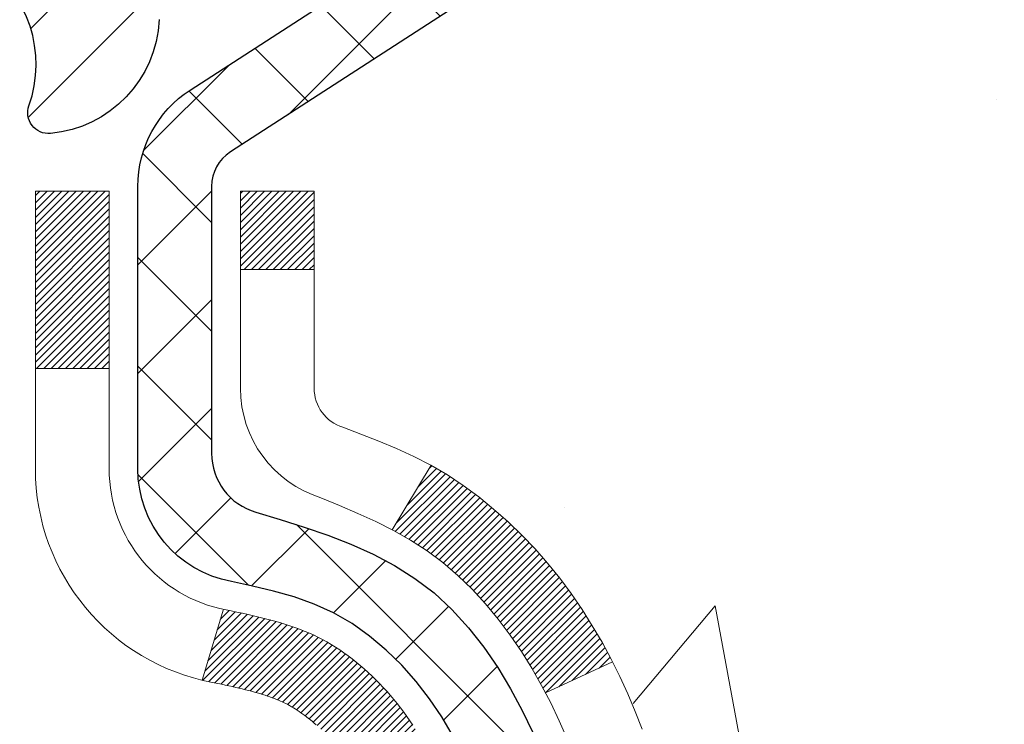
# Model space of a CAD drawing. Extents: x -7 to 3254, y -7 to 1977.
# Drawn here: x 20 to 21, y 17 to 18 of the extents above; entities that cross this region are included whole.
import ezdxf

# ---------------------------------------------------------------- set-up
doc = ezdxf.new("R2010")
doc.units = 0
doc.header["$LTSCALE"] = 5
doc.header["$MEASUREMENT"] = 0
doc.layers.get('DEFPOINTS').update_dxf_attribs({"linetype": 'CONTINUOUS'})
for name, color, linetype, lineweight in [('CONCRETE - H', 130, 'CONTINUOUS', 9), ('DECK COAT - H', 20, 'CONTINUOUS', 20), ('DECK COAT - L', 22, 'CONTINUOUS', 18), ('DIMS', 50, 'CONTINUOUS', 25), ('MIG FOOT - H', 251, 'CONTINUOUS', 20), ('MIG RETAINER - H', 251, 'CONTINUOUS', 20), ('MIG RETAINER - L', 7, 'CONTINUOUS', 30), ('PVC SIDESHEET - H', 170, 'CONTINUOUS', 20), ('PVC SIDESHEET - L', 150, 'CONTINUOUS', 25)]:
    doc.layers.add(name, color=color, linetype=linetype, lineweight=lineweight)
doc.dimstyles.get("Standard").update_dxf_attribs({"dimtxt": 0.18, "dimasz": 0.18, "dimexe": 0.18, "dimexo": 0.0625, "dimgap": 0.09, "dimtad": 0, "dimtih": 1, "dimtoh": 1, "dimdec": 4, "dimzin": 0, "dimdsep": 46, "dimtxsty": 'Standard', "dimcen": 0.09, "dimadec": 0, "dimazin": 0, "dimtfac": 1, "dimtdec": 4, "dimtofl": 0, "dimtmove": 0, "dimatfit": 3, "dimfxl": 1, "dimtolj": 1, "dimtzin": 0, "dimarcsym": 0})

# ---------------------------------------------------------------- blocks, each defined once
blk = doc.blocks.new('*D25')
at = {"layer": 'DEFPOINTS', "color": 0, "transparency": 16777216}
for p in [(33.07852855047287, 18.0058643030826), (19.57852855047264, 17.28047060229915), (33.07852855047287, 16.72983656282975)]:
    blk.add_point(p, dxfattribs=at)
at = {"layer": 'DIMS', "color": 0, "lineweight": -2, "transparency": 16777216}
for p, q in [((33.07852855047287, 17.7058643030826), (33.07852855047287, 16.42983656282975)), ((19.57852855047264, 16.98047060229915), (19.57852855047264, 16.42983656282975)), ((19.87852855047264, 16.72983656282975), (21.59184203454954, 16.72983656282975)), ((32.77852855047287, 16.72983656282975), (24.69184203454954, 16.72983656282975))]:
    blk.add_line(p, q, dxfattribs=at)
at = {"layer": 'DIMS', "color": 0, "transparency": 16777216}
for points in [[(19.87852855047264, 16.77983656282975), (19.87852855047264, 16.67983656282975), (19.57852855047264, 16.72983656282975)], [(32.77852855047287, 16.77983656282975), (32.77852855047287, 16.67983656282975), (33.07852855047287, 16.72983656282975)]]:
    blk.add_solid(points, dxfattribs=at)
at = {"layer": 'DIMS', "color": 0, "transparency": 16777216, "insert": (23.14184203454954, 16.72983656282975), "char_height": 0.3, "attachment_point": 5}
blk.add_mtext('\\A1;13 1/2 IN\\P [342.9mm]', dxfattribs=at)

msp = doc.modelspace()

# ---------------------------------------------------------------- hatches: boundary and pattern name
at = {"layer": 'CONCRETE - H'}
h = msp.add_hatch(dxfattribs=at)
h.set_pattern_fill('AR-CONC', color=256, scale=0.21)
h.set_pattern_definition([(49.99999999999999, (0, 0), (1.506246383461582, -0.1317794834634497), [0.1575, -1.7325]), (355, (0, 0), (-0.2913778005873, 1.579603480770025), [0.126, -1.386]), (100.45144446, (0.1255205301, -0.0109816224), (1.214868578126935, 1.447823981034122), [0.1338544032, -1.4723984352]), (46.18420000000002, (0, 0.42), (2.241206794410302, -0.3475904896654607), [0.23625, -2.598749999999999]), (96.63563549, (0.1867671645, 0.3910340553), (1.96279008591588, 2.045649061626556), [0.2007817182, -2.208598895999999]), (351.1841639899999, (0, 0.42), (1.962790084615023, 2.045649060566979), [0.189, -2.0790000021]), (21, (0.21, 0.315), (1.25350480944877, -0.8454996703972115), [0.1575, -1.7325]), (326.0000000000001, (0.21, 0.315), (0.5109621970353216, 1.522815094598391), [0.126, -1.386]), (71.45144474, (0.3144587334, 0.2445416946), (1.764466991132939, 0.677315420893343), [0.133854399, -1.4723984352]), (37.50000000000001, (0, 0), (0.0255356961663104, 0.6990770930457542), [0, -1.3692, 0, -1.407, 0, -1.39125]), (7.499999999999999, (0, 0), (0.552446028628512, 0.8282645949529565), [0, -0.8021999999999999, 0, -1.3377, 0, -0.53025]), (327.5, (-0.4683, 0), (1.121027115962059, -0.04736523064219748), [0, -0.525, 0, -1.638, 0, -2.1735]), (317.5, (-0.6783, 0), (1.224690955619011, 0.2102204628978672), [0, -0.6825, 0, -1.0878, 0, -1.5435])])
edge = h.paths.add_edge_path()
edge.add_spline(control_points=[(37.20244940002402, 18.50586430308272), (37.91537837116089, 12.73819059882851), (17.6869696291191, 23.89023615309002), (21.8096273127973, 9.892944484327188), (26.28501310235657, 10.50703375601273), (26.55605216531497, 9.29713356926599), (26.68974683233267, 9.119959901411166)], knot_values=[0, 0, 0, 0, 16.0995338775845, 22.58229954385858, 25.5410881346965, 26.15028691378892, 26.15028691378892, 26.15028691378892, 26.15028691378892], degree=3, periodic=0)
edge.add_line((26.68974683233279, 9.119959901408834), (26.19674366433151, 9.119959901409402))
edge.add_line((26.19674366433151, 9.119959901409402), (26.19674214835453, 9.31680990992237))
edge.add_line((26.19674214835453, 9.31680990992237), (25.52706148031086, 9.31680990992237))
edge.add_arc((25.52706148060986, 9.356179912207395), 0.03937000228502541, 239.9949062245231, 269.9999995648659, ccw=False)
edge.add_line((25.5073734483546, 9.322086240274928), (25.37161254073675, 9.400467836769224))
edge.add_arc((25.31649757269129, 9.304998909924048), 0.1102359999982842, 60.00181964695587, 89.99999999900102)
edge.add_line((25.31649757269321, 9.415234909922333), (24.40853963166199, 9.415234909922333))
edge.add_arc((24.40853963173914, 9.454604910507552), 0.03937000058521889, 239.9974528014679, 269.9999998877265, ccw=False)
edge.add_line((24.38885311568583, 9.420510365023517), (23.70876744550316, 9.813157492593064))
edge.add_arc((23.64876750472167, 9.709234409787838), 0.1200000001396809, 60.00003268737856, 90.00072379947432)
edge.add_line((23.6487659887996, 9.829234409917945), (23.43732612221817, 9.829234409918058))
edge.add_arc((23.43732612221587, 9.868604409917975), 0.03936999999991642, 225.0000000000366, 270.0000000033452, ccw=False)
edge.add_line((23.40948732824063, 9.8407656159427), (23.2930208041081, 9.957232140075234))
edge.add_arc((23.04331882980133, 9.707530165769036), 0.3531319186155658, 44.99999999993478, 76.09799910889699)
edge.add_arc((22.75403423671806, 8.538760392327616), 1.557170273114983, 76.09799910893695, 103.9020008909847)
edge.add_arc((22.46474964363461, 9.707530165767995), 0.353131918616534, 103.9020008906889, 132.1169401458685)
edge.add_line((22.22792314793378, 9.9694755090743), (22.09858114519693, 9.840765615944804))
edge.add_arc((22.07074235121966, 9.86860440991781), 0.03936999999975072, 269.9999999999431, 315.000000004389, ccw=False)
edge.add_line((22.07074235121962, 9.829234409918058), (20.35983724873762, 9.829234409918058))
edge.add_arc((20.35983724873543, 9.868604409917992), 0.03936999999993418, 179.9999999998759, 270.00000000318494, ccw=False)
edge.add_line((20.3204672487355, 9.868604409918078), (20.32046724873169, 15.85957403556483))
edge.add_arc((20.35983724873155, 15.85957403556496), 0.03936999999985957, 107.30237723719759, 180.0000000001861, ccw=False)
edge.add_arc((20.22052520796335, 16.30678814940139), 0.4290404058596863, 287.302377237188, 306.9749010396744)
edge.add_arc((20.14403886815462, 16.36889624154066), 0.5251995961844813, 309.5666441756448, 345.6920565175254)
edge.add_arc((19.07408868175582, 16.65575126835731), 1.632909065609043, 345.217068611543, 355.1808035833612)
edge.add_arc((19.34325515393312, 16.42182334391882), 1.361411651893431, 4.074979495413017, 18.33505396016206)
edge.add_arc((20.20878453166501, 16.71437824868916), 0.44782540909141, 17.64025593848682, 71.8710970827218)
edge.add_arc((20.37886230022873, 17.19156181293549), 0.06004988997892379, 193.4822306559125, 239.2153921070987, ccw=False)
edge.add_line((20.32046724873169, 17.17756155411149), (20.32046724873169, 17.36679660297017))
edge.add_line((20.32046724873169, 17.36679660297017), (20.22204224873201, 17.36679660297017))
edge.add_line((20.22204224873201, 17.36679660297017), (20.22204224873201, 17.37134915909024))
edge.add_arc((20.2614122487319, 17.3713491590904), 0.0393699999998951, 122.90315213925271, 180.0000000002223, ccw=False)
edge.add_line((20.24002565209616, 17.40440381661898), (20.55524359255196, 17.608352048092))
edge.add_arc((20.37427150562529, 17.8095020423315), 0.2705775608381908, 311.9773110941069, 358.530711149226)
edge.add_line((20.64476010394208, 17.80256413127967), (20.93267278415408, 17.80256413127961))
edge.add_arc((20.93387662569751, 17.88010044721648), 0.07754566089423381, 269.11048781214, 360.889512187902)
edge.add_line((21.01141294163438, 17.88130428875996), (21.01140990966297, 18.0058643030826))
edge.add_line((21.01140990966297, 18.0058643030826), (33.07852855047287, 18.0058643030826))
edge.add_line((33.07852855047287, 18.0058643030826), (33.07852855047287, 18.5058643030826))
edge.add_line((33.07852855047287, 18.5058643030826), (37.20244940002402, 18.50586430308255))
at = {"layer": 'DECK COAT - H'}
h = msp.add_hatch(dxfattribs=at)
h.set_pattern_fill('ANSI31', color=256, scale=0.03937, style=0)
h.set_pattern_definition([(45, (-164.2076492302176, -80.68818095566326), (-0.003479849246914297, 0.003479849246914297), [])])
h.paths.add_polyline_path([(20.311420140179, 16.86320556875035), (20.30958956099738, 16.86454663951156), (20.30776148024125, 16.86584248551696), (20.30593724112583, 16.86709264018918), (20.30411818686588, 16.86829663695107), (20.30230594705523, 16.86945386206844), (20.30050495517656, 16.87056237521051), (20.29782563242276, 16.87214976746714), (20.29428716548676, 16.87408343492984), (20.29074511047935, 16.8758606760864), (20.2880643738817, 16.87708454772775), (20.28621366781221, 16.87788900228259), (20.2842881059957, 16.87868655296836), (20.28227409202879, 16.87948186898967), (20.28017123350475, 16.88027449211819), (20.27798018229527, 16.88106372307243), (20.27570159027226, 16.88184886257091), (20.27333610930742, 16.88262921133219), (20.27088476705575, 16.88340395145747), (20.2683506173409, 16.8841720709612), (20.26573457640524, 16.88493395613659), (20.2630371007661, 16.88569019417253), (20.26025864694071, 16.88644137225793), (20.25739967144665, 16.88718807758153), (20.25446063080102, 16.8879308973323), (20.25144198152151, 16.88867041869901), (20.24834418012523, 16.88940722887048), (20.24516715624276, 16.89014234509756), (20.24191067268674, 16.89087810325555), (20.2385765903968, 16.89161631536126), (20.23516687126374, 16.89235874281383), (20.23168347717893, 16.8931071470123), (20.22812837003352, 16.89386328935592), (20.22450351171841, 16.89462893124369), (20.22288316471901, 16.894993445794, -0.01216223081922373), (20.21295656065791, 16.89710946904552), (20.2332738426017, 16.96517494331977, 0.00498223423146265), (20.23596748428025, 16.96464106267797), (20.24084938887523, 16.96360684883115), (20.24626632553787, 16.96245786065947), (20.25163456927413, 16.96130197201535), (20.25695063925622, 16.96013158803271), (20.26221105465669, 16.95893911384542), (20.26741190149954, 16.95771675564242), (20.27254892571131, 16.95645715829704), (20.27761937864551, 16.95515425377187), (20.28262058760339, 16.95380202465583), (20.2875498798856, 16.95239445353764), (20.29240458279327, 16.95092552300628), (20.29718202362727, 16.94938921565051), (20.30187952968839, 16.94777951405916), (20.30649442827774, 16.94609040082111), (20.31102404669622, 16.94431585852521), (20.31546600853352, 16.94244969274996), (20.3198343539454, 16.94047806011037), (20.32414281535597, 16.93839363009511), (20.32839812291644, 16.93619438520204), (20.33260700677801, 16.93387830792886), (20.33677619709175, 16.9314433807732), (20.34091233525754, 16.92888763522092), (20.34501142923028, 16.92621504950301), (20.34906683161597, 16.9234313180034), (20.3530767375957, 16.92053951220839), (20.35703934234999, 16.917542703604), (20.36095284105983, 16.91444396367649), (20.36481542845314, 16.91124636324446), (20.36862515094077, 16.90795286283299), (20.37238010917264, 16.90456688981328), (20.37607853393871, 16.90109214947881), (20.37971865602873, 16.89753234712305), (20.38329870623267, 16.89389118803922), (20.38681691534038, 16.89017237752097), (20.39027151414172, 16.88637962086159), (20.39366073342643, 16.88251662335449), (20.3969828039846, 16.87858709029308), (20.40023595660597, 16.87459472697088), (20.40341842208039, 16.87054323868119), (20.40652843119773, 16.86643633071753), (20.40956390828484, 16.86227790782607), (20.41252464784037, 16.85807018205605), (20.41541191625896, 16.85381413537255), (20.4182269817872, 16.84951074826097), (20.42097111267248, 16.84516100120663), (20.42364557716184, 16.84076587469519), (20.4262516435021, 16.83632634921184), (20.42879057994065, 16.83184340524224), (20.43126365472421, 16.82731802327163), (20.43367213610014, 16.82275118378556), (20.43601729231517, 16.81814386726944), (20.43830039161668, 16.81349705420877), (20.4405227022516, 16.8088117250889), (20.44268549246698, 16.80408886039527), (20.44320166092001, 16.80292154372216), (20.37848248688948, 16.77405947221234), (20.37759239597784, 16.7760434187698), (20.37638599271048, 16.77866893509213), (20.37516196237976, 16.78126972209134), (20.37392010625371, 16.78384567097885), (20.37266040229503, 16.78639645796858), (20.37138302699822, 16.78892159055181), (20.37008778831665, 16.79142108736607), (20.36877448151228, 16.79389498350594), (20.36744290184669, 16.79634331406578), (20.36609284458171, 16.79876611414016), (20.3647241049793, 16.80116341882353), (20.36333647830128, 16.80353526321039), (20.36192975980924, 16.80588168239524), (20.36050374476514, 16.80820271147252), (20.35905822843068, 16.81049838553673), (20.35759300606782, 16.81276873968238), (20.35610787293814, 16.81501380900397), (20.35460262430371, 16.81723362859594), (20.35307660938423, 16.81942873757947), (20.35152691901698, 16.82160226446274), (20.3499538325338, 16.82375379714665), (20.34835828191098, 16.82588219107635), (20.34674119912398, 16.82798630169702), (20.34510351614898, 16.830064984454), (20.34344616496179, 16.83211709479235), (20.34177007753834, 16.83414148815734), (20.34007618585468, 16.83613701999423), (20.33836542188641, 16.83810254574814), (20.33663871760979, 16.84003692086446), (20.33489700500041, 16.84193900078822), (20.33314121603445, 16.84380764096466), (20.33137228268771, 16.84564169683904), (20.3295911559407, 16.84744000588813), (20.32780001077418, 16.84920037482175), (20.32600054443452, 16.85092144913659), (20.32419371410759, 16.85260264666135), (20.32238047697916, 16.85424338522512), (20.32056179023533, 16.85584308265652), (20.31873861106197, 16.85740115678465), (20.31691189664497, 16.85891702543825), (20.31508260417007, 16.86039010644623), (20.31325169082351, 16.86181981763741)])
h.paths.add_polyline_path([(20.05274821676045, 17.36679920139204), (20.12361421676047, 17.36679920139215), (20.12361421676047, 17.19646939981521), (20.05274821676045, 17.19646939981527)])
h.paths.add_polyline_path([(20.50875618234676, 16.94026127153722), (20.49730922214195, 16.95552440667916), (20.48513697725383, 16.97027660325875), (20.4722305117287, 16.98437697851), (20.45858102541746, 16.99768370047445), (20.44417971817091, 17.01005493719344), (20.42901848171545, 17.02135059867101), (20.41313600852203, 17.03154842698154), (20.39548873769849, 17.04146780917188), (20.43274958123737, 17.10346821093117), (20.44840172980247, 17.09426248448085), (20.46374225911239, 17.08407520440113), (20.47857501327832, 17.07311001744097), (20.49289061069948, 17.06146075275592), (20.50667966629436, 17.04922118827494), (20.51993094547782, 17.03645788667768), (20.53262832703075, 17.02316550379203), (20.54475845462429, 17.00933742770803), (20.55632124521384, 16.99500605852302), (20.56731970629545, 16.98021287985773), (20.57775684536483, 16.96499937533292), (20.58763566991792, 16.94940702856951), (20.59695918745052, 16.93347732318813), (20.60573046909207, 16.91725170093423), (20.60707202473105, 16.91456386367099), (20.54269440115542, 16.88484326130788), (20.53894653511423, 16.89203381712207), (20.52954828204901, 16.90849809534552), (20.51949380256548, 16.92457909360201)])
h.paths.add_polyline_path([(20.24959821676026, 17.36679920139204), (20.32046421676029, 17.36679920139204), (20.32046421676029, 17.29145359027348), (20.24959821676026, 17.29145359027348)])
at = {"layer": 'MIG FOOT - H'}
h = msp.add_hatch(dxfattribs=at)
h.set_pattern_fill('ANSI31', color=256, scale=1.9685, style=0)
h.set_pattern_definition([(45, (-931.1945761167578, -449.056802422414), (-0.1739924623457148, 0.1739924623457148), [])])
h.paths.add_polyline_path([(19.98052970476095, 17.26869949982211), (19.81652970476097, 17.26869949982211), (19.81652970476142, 16.70619949982211), (19.98052970476141, 16.70619949982211)])
edge = h.paths.add_edge_path()
edge.add_line((19.98052970476141, 16.33119949982211), (19.81652970476165, 16.33119949982211))
edge.add_line((19.81652970476165, 16.33119949982211), (19.81652970476154, 9.724291999822242))
edge.add_arc((20.17085970476143, 9.724291999822185), 0.3543299999998908, 179.9999999999908, 270.0000000000184)
edge.add_line((20.17085970476154, 9.369961999822237), (22.53527967376141, 9.36996199982218))
edge.add_line((22.53527967376141, 9.36996199982218), (22.53527967376118, 9.533961999822225))
edge.add_line((22.53527967376118, 9.533961999822225), (20.17085970476154, 9.533961999822225))
edge.add_arc((20.17085970476154, 9.724291999822242), 0.1903300000000172, 180, 270, ccw=False)
edge.add_line((19.98052970476152, 9.724291999822242), (19.98052970476141, 16.33119949982211))
h.paths.add_polyline_path([(23.50402970476119, 9.533961999822225), (22.97278273576154, 9.533961999822111), (22.97278273576143, 9.36996199982218), (23.50402970476154, 9.36996199982218)])
at = {"layer": 'MIG RETAINER - H'}
h = msp.add_hatch(dxfattribs=at)
h.set_pattern_fill('ANSI31', color=256, scale=0.47, style=0)
h.set_pattern_definition([(45, (-931.1945761167578, -419.7556587288581), (-0.04154252339470966, 0.04154252339470967), [])])
h.paths.add_polyline_path([(19.57852970476296, 15.59669949982219), (19.57852970476091, 16.29781640695643), (19.65282603904365, 16.36240122501727), (19.81652970476154, 16.36240122501727), (19.81652970476199, 15.59669949982225)])
edge = h.paths.add_edge_path()
edge.add_arc((20.35852970475986, 18.04569949982448), 0.07800000000003138, 270.000000000501, 360.0000000000418)
edge.add_line((20.43652970475995, 18.04569949982454), (20.43652970475961, 18.30869949982161))
edge.add_arc((20.45652970475982, 18.30869949982184), 0.02000000000020918, 90.00000000195422, 180.0000000006514, ccw=False)
edge.add_line((20.45652970475913, 18.32869949982199), (20.54352970475901, 18.32869949982387))
edge.add_arc((20.54352970475969, 18.29869949982384), 0.03000000000002956, 2.1719870346714742e-10, 90.0000000013028, ccw=False)
edge.add_line((20.57352970475966, 18.29869949982395), (20.57352970476035, 17.76369949981688))
edge.add_arc((20.41652970476042, 17.76369949981671), 0.1569999999999254, -90.00000000033191, 6.230038707144558e-11, ccw=False)
edge.add_line((20.41652970475951, 17.60669949981673), (20.25026938980221, 17.60669949981758))
edge.add_arc((20.2502693898129, 17.52795981478607), 0.07873968503150763, 90.00000000777618, 177.4144840053407)
edge.add_arc((20.05672693074672, 17.53669949982151), 0.114999999999426, 275.2124696741832, 357.41448399788595, ccw=False)
edge.add_arc((20.06535761607194, 17.44209235806824), 0.02000000000000517, 160.3257550186187, 275.2124696744299, ccw=False)
edge.add_arc((19.9353106496406, 17.48858997225648), 0.1181095275611714, 340.3257550185371, 642.6342225154141)
edge.add_arc((19.96551880980093, 17.35382458848522), 0.02000000000040289, -10.621520467928804, 102.63422251394002, ccw=False)
edge.add_arc((19.90752970476086, 17.36469949982325), 0.07899999999997757, 270.0000000008245, 349.3784795304081, ccw=False)
edge.add_line((19.907529704762, 17.28569949982324), (19.83352970476079, 17.2856994998221))
edge.add_arc((19.83352970476102, 17.26869949982211), 0.01699999999999591, 90.00000000076633, 180)
edge.add_line((19.81652970476097, 17.26869949982211), (19.81652970476154, 16.67499777462677))
edge.add_line((19.81652970476154, 16.67499777462677), (19.65282603904365, 16.67499777462677))
edge.add_line((19.65282603904365, 16.67499777462677), (19.57852970476159, 16.7395825926871))
edge.add_line((19.57852970476159, 16.7395825926871), (19.57852970475966, 18.29869949982117))
edge.add_arc((19.60852970475952, 18.29869949982128), 0.02999999999985903, 90.00000000043423, 180.0000000002171, ccw=False)
edge.add_line((19.60852970475929, 18.3286994998212), (19.67352970475946, 18.32869949982182))
edge.add_arc((19.67352970475969, 18.30869949982184), 0.01999999999998181, 0, 90.00000000065143, ccw=False)
edge.add_line((19.69352970475967, 18.30869949982184), (19.69352970476001, 18.04569949982039))
edge.add_arc((19.77152970475998, 18.0456994998205), 0.07799999999997453, 180.0000000000835, 270.0000000004176)
edge.add_line((19.77152970476055, 17.96769949982053), (19.77552970476057, 17.96769949982053))
edge.add_arc((19.77552970476012, 18.04569949982039), 0.07799999999986085, 270.000000000334, 360.0000000001671)
edge.add_line((19.85352970475998, 18.04569949982061), (19.85352970475964, 18.30869949982127))
edge.add_arc((19.87352970475962, 18.30869949982127), 0.01999999999998181, 90.00000000032571, 180, ccw=False)
edge.add_line((19.87352970475951, 18.32869949982125), (20.01497635281584, 18.32869949982222))
edge.add_line((20.01497635281584, 18.32869949982222), (20.01497635281584, 17.99780429360499))
edge.add_line((20.01497635281584, 17.99780429360499), (20.03426191521356, 17.97847368670313))
edge.add_line((20.03426191521356, 17.97847368670313), (20.03426191521356, 17.90133143711785))
edge.add_line((20.03426191521356, 17.90133143711785), (20.09211860240219, 17.86276031232489))
edge.add_line((20.09211860240219, 17.86276031232489), (20.14997528959083, 17.90133143711785))
edge.add_line((20.14997528959083, 17.90133143711785), (20.14997528959083, 17.97847368670313))
edge.add_line((20.14997528959083, 17.97847368670313), (20.16926085198764, 17.99775924909915))
edge.add_line((20.16926085198764, 17.99775924909915), (20.16926085198764, 18.32869949982222))
edge.add_line((20.16926085198764, 18.32869949982222), (20.25652970475966, 18.32869949982239))
edge.add_arc((20.25652970475966, 18.30869949982241), 0.01999999999998181, 0, 90, ccw=False)
edge.add_line((20.27652970475964, 18.30869949982241), (20.27652970475998, 18.04569949982431))
edge.add_arc((20.35452970476007, 18.04569949982454), 0.07800000000008822, 180.000000000167, 270.000000000334)
edge.add_line((20.35452970476052, 17.96769949982445), (20.35852970476054, 17.96769949982445))
at = {"layer": 'PVC SIDESHEET - H'}
h = msp.add_hatch(dxfattribs=at)
h.set_pattern_fill('ANSI37', color=256, scale=0.59055, style=0)
h.set_pattern_definition([(45, (-164.2076492302224, 30.4533200217619), (-0.05219773870371446, 0.05219773870371446), []), (135, (-164.2076492302224, 30.4533200217619), (-0.05219773870371446, -0.05219773870371446), [])])
h.paths.add_polyline_path([(20.15117321676081, 17.29747996119499), (20.15117321676058, 17.37135175751212, -0.2544175294253038), (20.20152674618015, 17.46390479859258), (20.42239660843603, 17.60680915780381, 0.4033078353723514), (20.57352970475034, 17.76369949989407), (20.57352970475034, 17.7885494658891, 0.02353096692885778), (20.57440071675927, 17.80704699994249), (20.57440071675779, 18.30507749994217, 0.4142135623729873), (20.55077871675775, 18.3286994999421), (20.17085821699419, 18.32869949994102), (20.17085821699396, 18.38775461548721), (20.19546432255169, 18.40743949993328), (20.53387114963419, 18.40743949993418, -0.4142135623730915), (20.64410714963441, 18.29720349993454), (20.64410714963577, 17.80704699994249, -0.213440768600962), (20.55524056058056, 17.60835464651393), (20.24002262012476, 17.40440641504085, 0.2544175294251872), (20.22203921676061, 17.37135175751212), (20.22203921676083, 17.29747996119499), (20.22203921676061, 17.1150218602366, 0.3306422189433676), (20.26400991938721, 17.05849204678987), (20.2877701912858, 17.05142043514877), (20.31082779125751, 17.04416027080117), (20.33350357144656, 17.03634046104321), (20.35564123911189, 17.02773192262885), (20.37708450151257, 17.01810557231192), (20.39767706590754, 17.00723232684658), (20.41726263955542, 16.99488310298665), (20.43568496111328, 16.98082890544441), (20.45283004291326, 16.96495916525873), (20.46870970232629, 16.94751574623842), (20.48335905370124, 16.92880577681558), (20.49681321138672, 16.90913638542213), (20.50910760894823, 16.88881262523807), (20.52029328938869, 16.86803807127859), (20.53044364686747, 16.84687099195543), (20.53963310572107, 16.82535646013412), (20.54793101344347, 16.80352488574397), (20.55540445692731, 16.78140014964686), (20.5621205127166, 16.7590061028157), (20.56814625735541, 16.73636659622332), (20.57354876738776, 16.7135054808424), (20.57839511935771, 16.69044660764592), (20.5827523898094, 16.66721382760664), (20.58668765528654, 16.64383099169731), (20.59026799233351, 16.62032195089091), (20.59356047749424, 16.59671055616002), (20.59663218731265, 16.57302065847767), (20.59955019833291, 16.54927610881657), (20.60238158709905, 16.52550075814952, -0.05933499155532457), (20.60236893938935, 16.51153382475195), (20.59955019833291, 16.48786467770344), (20.59663218731265, 16.46412012804228), (20.59356047749424, 16.44043023035999), (20.59026799233351, 16.4168188356291), (20.58668765528654, 16.3933097948227), (20.5827523898094, 16.36992695891337), (20.57839511935771, 16.34669417887409), (20.57354876738776, 16.32363530567761), (20.56814625735541, 16.30077419029669), (20.5621205127166, 16.27813468370431), (20.55540445692731, 16.25574063687316), (20.54793101344347, 16.23361590077604), (20.53963310572107, 16.2117843263859), (20.53044364686747, 16.19026979456453), (20.52029328938869, 16.16910271524142), (20.50910760894823, 16.14832816128194), (20.49681321138672, 16.12800440109794), (20.48335905370112, 16.10833500970455), (20.46870970232629, 16.08962504028159), (20.45283004291326, 16.07218162126134), (20.43568496111328, 16.05631188107566), (20.41726263955542, 16.04225768353342), (20.39767706590754, 16.02990845967349), (20.37708450151257, 16.01903521420809), (20.35564123911189, 16.00940886389122), (20.33350357144656, 16.00080032547686), (20.31082779125751, 15.99298051571884), (20.2877701912858, 15.98572035137124), (20.26448706427271, 15.97879074918791, 0.3329817396557117), (20.22203921676038, 15.9221189262841), (20.15117321677047, 15.92211892628416), (20.15117321676058, 15.93707380212322, -0.3608117966093517), (20.24105583077659, 16.04541453949838), (20.26137364745802, 16.04976053256041), (20.28151703005227, 16.05452299538206), (20.3013115444723, 16.06011839772287), (20.3205827566307, 16.06696320934236), (20.33915772872041, 16.07546613609361), (20.35691402696824, 16.08577382815508), (20.37379070575258, 16.09771388557306), (20.38973053925855, 16.1110946070346), (20.40467630167103, 16.12572429122702), (20.41857076717537, 16.1414112368372), (20.43135670995656, 16.15796374255245), (20.44298804095052, 16.17520057831223), (20.45350398255306, 16.19302072756273), (20.46298320191869, 16.21136026140971), (20.47150457966455, 16.23015545166595), (20.47914699640768, 16.24934257014399), (20.48598933276531, 16.26885788865644), (20.4921104693546, 16.28863767901601), (20.49758928679245, 16.30861821303529), (20.50250466569611, 16.328735762527), (20.50693489086956, 16.34892783064163), (20.51094455412493, 16.3691602191679), (20.51458456023028, 16.38942701624092), (20.51790521932963, 16.40972353887554), (20.52095684156728, 16.43004510408662), (20.52378973708761, 16.45038702888894), (20.52645421603478, 16.47074463029742), (20.52900058855306, 16.49111322532679), (20.53146721562888, 16.51138990405013, 0.06060086340155051), (20.53147916478662, 16.52565265552818), (20.52900058855306, 16.54602756119323), (20.52645421603478, 16.56639615622271), (20.52378973708761, 16.58675375763107), (20.52095684156728, 16.60709568243345), (20.51790521932963, 16.62741724764453), (20.51458456023028, 16.64771377027915), (20.51094455412493, 16.66798056735217), (20.50693489086956, 16.68821295587838), (20.50250466569611, 16.70840502399307), (20.49758928679245, 16.72852257348472), (20.4921104693546, 16.74850310750406), (20.48598933276531, 16.76828289786363), (20.47914699640768, 16.78779821637613), (20.47150457966455, 16.80698533485412), (20.46298320191869, 16.8257805251103), (20.45350398255306, 16.84412005895734), (20.44298804095052, 16.86194020820784), (20.43135670995656, 16.87917704396762), (20.41857076717537, 16.89572954968287), (20.40467630167103, 16.91141649529311), (20.38973053925855, 16.92604617948541), (20.37379070575258, 16.93942690094701), (20.35691402696824, 16.95136695836499), (20.33915772872041, 16.96167465042652), (20.3205827566307, 16.97017757717765), (20.3013115444723, 16.9770223887972), (20.28151703005227, 16.98261779113795), (20.26137364745802, 16.9873802539596), (20.24105583077659, 16.99172624702169, -0.3608117966100778), (20.15117321676058, 17.1000669843969)])

# ---------------------------------------------------------------- linework, layer by layer
at = {"layer": 'DECK COAT - L'}
for p, q in [((20.24959821676026, 17.29145359027348), (20.32046421676029, 17.29145359027348)), ((20.05274821676045, 17.19646939981527), (20.12361421676047, 17.19646939981521)), ((20.43275274600279, 17.10347347696131), (20.39547027023724, 17.04143708013021)), ((20.2332738426017, 16.96517494331982), (20.21295656065791, 16.89710946904552)), ((20.60710863889386, 16.91458076698171), (20.54277301815324, 16.88487955566615))]:
    msp.add_line(p, q, dxfattribs=at)
for points in [[(20.32238047697916, 16.85424338522512), (20.32056179023533, 16.85584308265652), (20.31873861106197, 16.85740115678465), (20.31691189664497, 16.85891702543825), (20.31508260417007, 16.86039010644623), (20.31325169082351, 16.86181981763741), (20.311420140179, 16.86320556875035), (20.30958956099738, 16.86454663951156), (20.30776148024125, 16.86584248551696), (20.30593724112583, 16.86709264018918), (20.30411818686588, 16.86829663695107), (20.30230594705523, 16.86945386206844), (20.30050495517656, 16.87056237521051), (20.29871474378109, 16.8716230043201), (20.29693325756347, 16.87263742391872), (20.29515844121789, 16.87360730852743), (20.29338942352564, 16.87453388077495), (20.29162998514795, 16.87541668645997), (20.28986239079683, 16.87626367561558), (20.2880643738817, 16.87708454772775), (20.28621366781221, 16.87788900228259), (20.2842881059957, 16.87868655296836), (20.28227409202879, 16.87948186898967), (20.28017123350475, 16.88027449211819), (20.27798018229527, 16.88106372307243), (20.27570159027226, 16.88184886257091), (20.27333610930742, 16.88262921133219), (20.27088476705575, 16.88340395145747), (20.2683506173409, 16.8841720709612), (20.26573457640524, 16.88493395613659), (20.2630371007661, 16.88569019417253), (20.26025864694071, 16.88644137225793), (20.25739967144665, 16.88718807758153), (20.25446063080102, 16.8879308973323), (20.25144198152151, 16.88867041869901), (20.24834418012523, 16.88940722887048), (20.24516715624276, 16.89014234509756), (20.24191067268674, 16.89087810325555), (20.2385765903968, 16.89161631536126), (20.23516687126374, 16.89235874281383), (20.23168347717893, 16.8931071470123), (20.22812837003352, 16.89386328935592), (20.22450351171841, 16.89462893124369), (20.22288316471901, 16.894993445794, -0.3608117966091343), (20.05274821676045, 17.10006698439685), (20.05274821676045, 17.19646939981527), (20.05274821676045, 17.36679920139204), (20.12361421676047, 17.36679920139215), (20.12361421676047, 17.19646939981527), (20.12361421676059, 17.10006698439685, 0.3608117966091343), (20.23596748428025, 16.96464106267797), (20.24084938887523, 16.96360684883115), (20.24626632553787, 16.96245786065947), (20.25163456927413, 16.96130197201535), (20.25695063925633, 16.96013158803271), (20.26221105465669, 16.95893911384542), (20.26741190149954, 16.95771675564242), (20.27254892571131, 16.95645715829704), (20.27761937864551, 16.95515425377187), (20.28262058760339, 16.95380202465583), (20.2875498798856, 16.95239445353764), (20.29240458279327, 16.95092552300628), (20.29718202362727, 16.94938921565051), (20.30187952968839, 16.94777951405916), (20.30649442827774, 16.94609040082111), (20.31102404669622, 16.94431585852521), (20.31546600853352, 16.94244969274996), (20.3198343539454, 16.94047806011037), (20.32414281535597, 16.93839363009511), (20.32839812291644, 16.93619438520204), (20.33260700677801, 16.93387830792886), (20.33677619709175, 16.9314433807732), (20.34091233525754, 16.92888763522092), (20.34501142923028, 16.92621504950301), (20.34906683161597, 16.9234313180034), (20.3530767375957, 16.92053951220839), (20.35703934234999, 16.917542703604), (20.36095284105983, 16.91444396367649), (20.36481542845314, 16.91124636324446), (20.36862515094077, 16.90795286283299), (20.37238010917264, 16.90456688981328), (20.37607853393871, 16.90109214947881), (20.37971865602873, 16.89753234712305), (20.38329870623267, 16.89389118803922), (20.38681691534038, 16.89017237752097), (20.39027151414172, 16.88637962086159), (20.39366073342643, 16.88251662335449), (20.3969828039846, 16.87858709029308), (20.40023595660597, 16.87459472697088), (20.40341842208039, 16.87054323868119), (20.40652843119773, 16.86643633071753), (20.40956390828484, 16.86227790782607), (20.41252464784037, 16.85807018205605), (20.41541191625896, 16.85381413537255)], [(20.56346090212941, 16.84062045312021), (20.55587749170166, 16.85806359340086), (20.54771448606135, 16.87521186031552), (20.53894653511423, 16.89203381712207), (20.52954828204901, 16.90849809534552), (20.51949380256548, 16.92457909360201), (20.50875618234676, 16.94026127153722), (20.49730922214195, 16.95552440667916), (20.48513697725383, 16.97027660325875), (20.4722305117287, 16.98437697851), (20.45858102541746, 16.99768370047445), (20.44417971817091, 17.01005493719344), (20.42901848171545, 17.02135059867101), (20.41313600852203, 17.03154842698154), (20.39664674830061, 17.04081690117266), (20.37967205845683, 17.04934189206847), (20.36233329639623, 17.05730927049262), (20.34475181952456, 17.06490490726912), (20.32704898524656, 17.0723146732218, -0.3282898029372552), (20.24959821676026, 17.17756249643247), (20.24959821676026, 17.36679920139204), (20.32046421676029, 17.36679920139204), (20.32046421676029, 17.17756415253336, 0.3282883506354047), (20.34812500839013, 17.13997570564675), (20.36539794948357, 17.13344970885191), (20.38257454565797, 17.12673532878352), (20.39955845199444, 17.11964418216803), (20.41625332357393, 17.11198788573199), (20.43256281547764, 17.1035780562018), (20.44840172980247, 17.09426248448085), (20.46374225911239, 17.08407520440113), (20.47857501327832, 17.07311001744097), (20.49289061069948, 17.06146075275592), (20.50667966629436, 17.04922118827494), (20.51993094547782, 17.03645788667768), (20.53262832703075, 17.02316550379203), (20.54475845462429, 17.00933742770803), (20.55632124521384, 16.99500605852302), (20.56731970629545, 16.98021287985773), (20.57775684536483, 16.96499937533292), (20.58763566991792, 16.94940702856951), (20.59695918745052, 16.93347732318813), (20.60573046909207, 16.91725170093423), (20.61395771364749, 16.90076822917467), (20.62165792935599, 16.88405917803709), (20.62884899274053, 16.86715624625583), (20.6355492569615, 16.85008964706333)]]:
    msp.add_lwpolyline(points, format="xyb", dxfattribs=at)
at = {"layer": 'MIG RETAINER - L'}
msp.add_lwpolyline([(20.17160986135997, 17.5315117976732, -0.3748896829303737), (20.0671746024563, 17.42217506506745, -0.5479758845004098), (20.04652517652511, 17.44882579854976, 3.888295204768812), (19.96114428753714, 17.37334031432312, -0.5387583055402678), (19.98517613354392, 17.35013817786285, -0.3609021040651776), (19.907529704762, 17.28569949982324), (19.83352970476079, 17.2856994998221, 0.414213562369066), (19.81652970476097, 17.26869949982211), (19.81652970476154, 16.67499777462677), (19.65282603904365, 16.67499777462677), (19.57852970476159, 16.7395825926871), (19.57852970475966, 18.29869949982117, -0.4142135623706347)], format="xyb", dxfattribs=at)
at = {"layer": 'PVC SIDESHEET - L'}
for points in [[(20.45350398255306, 16.84412005895734), (20.44298804095052, 16.86194020820784), (20.43135670995656, 16.87917704396762), (20.41857076717537, 16.89572954968287), (20.40467630167103, 16.91141649529311), (20.38973053925855, 16.92604617948541), (20.37379070575258, 16.93942690094701), (20.35691402696824, 16.95136695836499), (20.33915772872041, 16.96167465042652), (20.3205827566307, 16.97017757717765), (20.3013115444723, 16.9770223887972), (20.28151703005227, 16.98261779113795), (20.26137364745802, 16.9873802539596), (20.24105583077659, 16.99172624702169, -0.3608117966098974), (20.15117321676058, 17.10006698439685), (20.15117321676081, 17.29747996119499), (20.15117321676058, 17.37135175751189, -0.2544175294253872), (20.20152674618004, 17.46390479859247), (20.44747376973095, 17.62303425809182, 0.3114351400790096)], [(20.55524056058056, 17.60835464651393), (20.24002262012476, 17.40440641504091, 0.2544175294253872), (20.22203921676061, 17.37135175751217), (20.22203921676083, 17.29747996119499), (20.22203921676061, 17.11502186023597, 0.3329817396499346), (20.2644870642726, 17.05835003733216), (20.2877701912858, 17.05142043514877), (20.31082779125751, 17.04416027080117), (20.33350357144656, 17.03634046104321), (20.35564123911189, 17.02773192262885), (20.37708450151257, 17.01810557231192), (20.39767706590754, 17.00723232684658), (20.41726263955542, 16.99488310298665), (20.43568496111328, 16.98082890544441), (20.45283004291326, 16.96495916525873), (20.46870970232629, 16.94751574623842), (20.48335905370124, 16.92880577681558), (20.49681321138672, 16.90913638542213), (20.50910760894823, 16.88881262523807), (20.52029328938869, 16.86803807127859), (20.53044364686747, 16.84687099195543)]]:
    msp.add_lwpolyline(points, format="xyb", dxfattribs=at)

# ---------------------------------------------------------------- dimensions: what is measured, and where the dimension line sits
at = {"layer": 'DIMS'}
dim = msp.add_linear_dim(base=(33.07852855047287, 16.72983656282975), p1=(19.57852855047264, 17.28047060229915), p2=(33.07852855047287, 18.0058643030826), text='<>\\P[]', dimstyle='Standard', override={"dimtxt": 0.3, "dimasz": 0.3, "dimexe": 0.3, "dimexo": 0.3, "dimgap": 0.3, "dimlunit": 5, "dimpost": ' IN', "dimfrac": 2}, dxfattribs=at)
dim.commit()
dim.dimension.update_dxf_attribs({"geometry": '*D25', "text_midpoint": (23.14184203454954, 16.72983656282975), "dimtype": 160})

doc.saveas('drawing.dxf')
